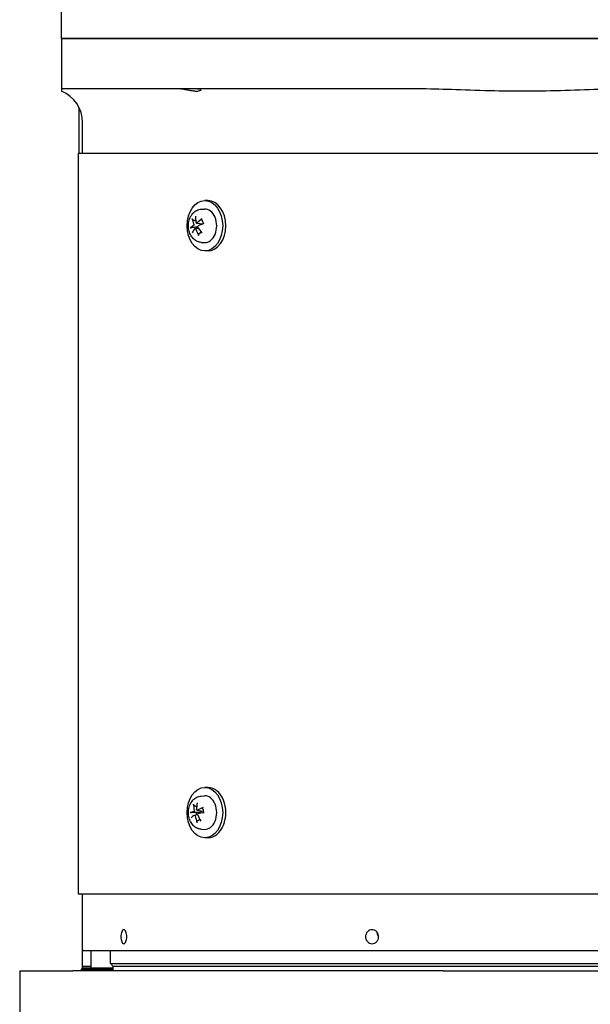
# Model space of a CAD drawing. Units: millimetres. Extents: x 544 to 7315, y 68 to 9534.
# Drawn here: x 2271 to 2475, y 2779 to 3131 of the extents above; entities that cross this region are included whole.
import ezdxf

# ---------------------------------------------------------------- set-up
doc = ezdxf.new("R2010")
doc.units = ezdxf.units.MM
doc.header["$LTSCALE"] = 35
doc.layers.add('Visible Edges(Hillmar_metric)', color=7, linetype='Continuous', lineweight=25)

msp = doc.modelspace()

# ---------------------------------------------------------------- linework, layer by layer
at = {"layer": 'Visible Edges(Hillmar_metric)'}
for p, q in [((2285.7982, 3124.1579), (2285.7982, 3137.6579)), ((2309.3276, 3124.1579), (2285.7982, 3124.1579)), ((2285.7982, 3124.1579), (2309.3276, 3124.1579)), ((2285.7982, 3124.1579), (2285.7982, 3106.1579)), ((2331.588, 3124.1579), (2309.3276, 3124.1579)), ((2309.3276, 3124.1579), (2331.588, 3124.1579)), ((2396.0259, 3124.1579), (2331.588, 3124.1579)), ((2331.588, 3124.1579), (2396.0259, 3124.1579)), ((2396.0259, 3124.1579), (2505.5704, 3124.1579)), ((2505.5704, 3124.1579), (2396.0259, 3124.1579)), ((2309.3276, 3106.1579), (2285.7982, 3106.1579)), ((2285.7982, 3106.1579), (2285.7982, 3105.2822)), ((2331.588, 3106.1579), (2309.3276, 3106.1579)), ((2396.0259, 3106.1579), (2331.588, 3106.1579)), ((2412.0006, 3106.1579), (2396.0259, 3106.1579)), ((2292.0282, 3099.5307), (2292.0282, 3083.1579)), ((2293.2982, 3083.1579), (2293.2982, 3094.1579)), ((2291.7077, 3083.1579), (2552.2516, 3083.1579)), ((2291.7077, 3083.1579), (2291.7077, 2818.1579)), ((2338.2268, 3066.1579), (2337.0954, 3066.1579)), ((2335.7962, 3063.0973), (2336.9472, 3063.1542)), ((2333.5949, 3056.179), (2334.7939, 3056.328)), ((2334.1259, 3058.1369), (2336.3245, 3057.8638)), ((2335.7962, 3051.2184), (2336.9472, 3051.1615)), ((2338.2268, 3048.1579), (2337.0954, 3048.1579)), ((2338.2268, 2856.1579), (2337.0954, 2856.1579)), ((2335.7962, 2853.0973), (2336.9472, 2853.1542)), ((2334.3438, 2848.0085), (2336.5104, 2847.7394)), ((2333.3831, 2846.3076), (2334.4877, 2846.4448)), ((2335.7962, 2841.2184), (2336.9472, 2841.1615)), ((2338.2268, 2838.1579), (2337.0954, 2838.1579)), ((2291.7077, 2818.1579), (2552.2516, 2818.1579)), ((2293.2982, 2798.1579), (2293.2982, 2818.1579)), ((2293.2982, 2792.1579), (2293.2982, 2798.1579)), ((2608.2857, 2797.6579), (2293.3107, 2797.6579)), ((2296.2982, 2797.6579), (2296.2982, 2791.5704)), ((2303.2982, 2793.1579), (2303.2982, 2797.6579)), ((2270.7982, 2790.5704), (2270.7982, 2766.5704)), ((2270.7982, 2790.5704), (2289.8777, 2790.5704)), ((2422.38, 2790.5704), (2289.8777, 2790.5704)), ((2293.2982, 2791.5704), (2292.7982, 2791.0704)), ((2304.2982, 2791.0704), (2292.7982, 2791.0704)), ((2292.7982, 2791.0704), (2292.7982, 2790.5704)), ((2296.2982, 2792.1579), (2293.2982, 2792.1579)), ((2296.2982, 2792.1579), (2293.2982, 2792.1579)), ((2293.2982, 2791.5704), (2293.2982, 2792.1579)), ((2293.2982, 2791.5704), (2304.2982, 2791.5704)), ((2303.2982, 2793.1579), (2598.2982, 2793.1579)), ((2304.2982, 2792.1579), (2303.2982, 2793.1579)), ((2597.2982, 2792.1579), (2304.2982, 2792.1579)), ((2597.2982, 2792.1579), (2304.2982, 2792.1579)), ((2304.2982, 2790.5704), (2304.2982, 2792.1579)), ((2422.38, 2790.5704), (2479.2163, 2790.5704))]:
    msp.add_line(p, q, dxfattribs=at)
for centre, radius, start, end in [((2281.2982, 3094.1579), 12, 0, 67.975687), ((2303.2982, 2798.1579), 10, 180, 182.865984)]:
    msp.add_arc(centre, radius, start, end, dxfattribs=at)
for centre in [(2337.0954, 3057.1579), (2337.0954, 2847.1579)]:
    msp.add_ellipse(centre, major_axis=(0, 9), ratio=0.70710678, dxfattribs=at)
for centre, major_axis, ratio, start_param, end_param in [((2338.2268, 3057.1579), (0, 9), 0.70710678, 3.14159267, 6.28318531), ((2337.0954, 3057.1579), (0, 6), 0.70710678, 3.10666478, 6.31811318), ((2341.1139, 3057.4083), (7.806, -6.2371), 0.61531844, 3.76599895, 4.01289054), ((2340.6195, 3057.0191), (-4.2626, 9.0369), 0.60017328, 0.90456743, 1.15145902), ((2341.0658, 3056.8394), (-9.0168, -4.3048), 0.49709288, 5.0490192, 5.29591079), ((2340.9868, 3056.7772), (-9.8126, -1.8836), 0.30291757, 5.59540162, 5.84229321), ((2340.7116, 3057.4763), (8.4355, 5.3551), 0.37383604, 2.32506006, 2.57195165), ((2341.1579, 3057.2967), (4.9385, -8.686), 0.72343011, 4.4656285, 4.71252009), ((2335.5415, 3057.1579), (0, 2.2522), 0.70710678, 1.80631362, 1.9904766), ((2340.6635, 3056.9074), (-7.0682, 7.0622), 0.49206161, 1.1564398, 1.40333139), ((2340.7906, 3057.5385), (9.5062, 3.0767), 0.17966074, 1.95360583, 2.20049742), ((2338.2268, 2847.1579), (0, 9), 0.70710678, 3.14159265, 6.28318531), ((2340.6039, 2847.1139), (-1.4022, 9.8928), 0.63863638, 1.11243077, 1.35932236), ((2337.0954, 2847.1579), (0, 6), 0.70710678, 3.10666478, 6.31811318), ((2340.9198, 2846.7551), (-9.9906, -0.1486), 0.13799038, 5.61319754, 5.86008913), ((2341.1497, 2847.3251), (5.7784, -8.1513), 0.7032503, 3.93080402, 4.17769561), ((2335.5415, 2847.1579), (0, 2.2522), 0.70710678, 1.56531487, 1.9188356), ((2341.0069, 2846.7888), (-9.6877, -2.446), 0.35235733, 5.1128227, 5.35971429), ((2340.8576, 2847.5607), (9.8961, 1.3789), 0.01473355, 1.99183956, 2.23873115), ((2340.7705, 2847.5269), (9.3141, 3.6169), 0.2291005, 2.40553676, 2.65242835), ((2341.1735, 2847.2018), (1.6659, -9.8519), 0.76189322, 4.70545869, 4.95235028), ((2340.6277, 2846.9906), (-5.043, 8.6257), 0.57999346, 1.31609635, 1.56298794)]:
    msp.add_ellipse(centre, major_axis=major_axis, ratio=ratio, start_param=start_param, end_param=end_param, dxfattribs=at)
for points, knots in [([(2334.546, 3106.1579), (2334.5669, 3106.1579), (2334.5876, 3106.1577), (2334.7974, 3106.1548), (2334.963, 3106.1401), (2335.3311, 3106.0735), (2335.4883, 3106.0044), (2335.6823, 3105.8099), (2335.6638, 3105.6752), (2335.3764, 3105.4403), (2335.1138, 3105.3421), (2334.3915, 3105.2493), (2333.9574, 3105.2499), (2332.9448, 3105.3421), (2332.3793, 3105.433), (2331.2252, 3105.6441), (2330.6447, 3105.7608), (2329.5043, 3105.9652), (2328.9494, 3106.0521), (2328.1364, 3106.1333), (2327.8574, 3106.1514), (2327.5452, 3106.1574), (2327.4953, 3106.1579), (2327.4463, 3106.1579)], [-2.35639903, -2.35639903, -2.35639903, -2.35639903, -2.346308, -2.346308, -2.25259074, -2.25259074, -2.10004534, -2.10004534, -1.89924418, -1.89924418, -1.7022222, -1.7022222, -1.51872225, -1.51872225, -1.33267624, -1.33267624, -1.15652159, -1.15652159, -0.9831475, -0.9831475, -0.88567207, -0.88567207, -0.86685485, -0.86685485, -0.86685485, -0.86685485]), ([(2489.5957, 3106.1579), (2485.9337, 3106.1579), (2481.5406, 3106.0523), (2473.6491, 3105.8035), (2468.9957, 3105.6234), (2459.6871, 3105.3583), (2455.0316, 3105.2822), (2446.5647, 3105.2822), (2441.9093, 3105.3583), (2432.6006, 3105.6234), (2427.9473, 3105.8035), (2420.0558, 3106.0523), (2415.6626, 3106.1579), (2412.0006, 3106.1579)], [11.41251698, 11.41251698, 11.41251698, 11.41251698, 12.51111979, 12.51111979, 13.7811427, 13.7811427, 15.05116561, 15.05116561, 16.32118853, 16.32118853, 17.59121144, 17.59121144, 18.68981425, 18.68981425, 18.68981425, 18.68981425]), ([(2335.7962, 3051.2184), (2335.3233, 3051.2418), (2334.8571, 3051.3514), (2333.9681, 3051.7236), (2333.551, 3051.9948), (2332.7716, 3052.6843), (2332.4246, 3053.1179), (2331.8284, 3054.1169), (2331.5952, 3054.6929), (2331.2771, 3055.9152), (2331.1988, 3056.5638), (2331.208, 3057.8627), (2331.2963, 3058.513), (2331.6419, 3059.7562), (2331.898, 3060.35), (2332.5728, 3061.4017), (2332.9846, 3061.8659), (2333.9126, 3062.5636), (2334.41, 3062.8178), (2335.2232, 3063.0374), (2335.5086, 3063.0831), (2335.7962, 3063.0973)], [3.68454926, 3.68454926, 3.68454926, 3.68454926, 3.93746713, 3.93746713, 4.20865183, 4.20865183, 4.519421, 4.519421, 4.86772757, 4.86772757, 5.23047383, 5.23047383, 5.59493216, 5.59493216, 5.95734363, 5.95734363, 6.30259951, 6.30259951, 6.6025048, 6.6025048, 6.75628618, 6.75628618, 6.75628618, 6.75628618]), ([(2332.9041, 3059.2774), (2332.8673, 3059.29), (2332.8268, 3059.3095), (2332.7512, 3059.3557), (2332.7048, 3059.3926), (2332.6361, 3059.4626), (2332.6018, 3059.508), (2332.5601, 3059.5829), (2332.544, 3059.6252), (2332.5372, 3059.6605)], [0.136605918, 0.136605918, 0.136605918, 0.136605918, 0.1486743639, 0.1486743639, 0.1634996284, 0.1634996284, 0.178434656, 0.178434656, 0.1921059539, 0.1921059539, 0.1921059539, 0.1921059539]), ([(2334.312, 3058.2081), (2334.2844, 3058.1817), (2334.2517, 3058.1602), (2334.1841, 3058.1358), (2334.1493, 3058.1328), (2334.087, 3058.1433), (2334.0554, 3058.1574), (2334.0006, 3058.2023), (2333.9774, 3058.2331), (2333.9473, 3058.2944), (2333.9365, 3058.3269), (2333.9302, 3058.3618)], [0, 0, 0, 0, 0.0130529195, 0.0130529195, 0.0261058389, 0.0261058389, 0.0391169309, 0.0391169309, 0.0521280228, 0.0521280228, 0.0627416697, 0.0627416697, 0.0627416697, 0.0627416697]), ([(2335.9142, 3059.347), (2335.9071, 3059.3568), (2335.9019, 3059.3675), (2335.8922, 3059.402), (2335.8951, 3059.4347), (2335.9177, 3059.494), (2335.9416, 3059.531), (2335.9946, 3059.59), (2336.0311, 3059.6221), (2336.0677, 3059.6481)], [0.1420697565, 0.1420697565, 0.1420697565, 0.1420697565, 0.1486743639, 0.1486743639, 0.1634996284, 0.1634996284, 0.178434656, 0.178434656, 0.1921059539, 0.1921059539, 0.1921059539, 0.1921059539]), ([(2335.914, 3059.3469), (2335.9713, 3059.2676), (2336.026, 3059.183), (2336.1286, 3059.004), (2336.1766, 3058.9097), (2336.265, 3058.7128), (2336.3054, 3058.6102), (2336.3779, 3058.3982), (2336.41, 3058.2888), (2336.4615, 3058.0798), (2336.482, 3057.9808), (2336.499, 3057.8804)], [1.28215268, 1.28215268, 1.28215268, 1.28215268, 1.39754469, 1.39754469, 1.5129367, 1.5129367, 1.62832871, 1.62832871, 1.74372072, 1.74372072, 1.843786684, 1.843786684, 1.843786684, 1.843786684]), ([(2331.8691, 3056.3422), (2331.8863, 3056.3585), (2331.9148, 3056.3775), (2331.9781, 3056.4101), (2332.0255, 3056.4293), (2332.114, 3056.4575), (2332.1706, 3056.4717), (2332.2588, 3056.4881), (2332.3045, 3056.4944), (2332.3445, 3056.4976)], [0.046056669, 0.046056669, 0.046056669, 0.046056669, 0.0597279668, 0.0597279668, 0.0746629945, 0.0746629945, 0.089488259, 0.089488259, 0.1015567049, 0.1015567049, 0.1015567049, 0.1015567049]), ([(2333.1516, 3057.7488), (2333.1669, 3057.7145), (2333.1789, 3057.6726), (2333.1915, 3057.5836), (2333.192, 3057.5365), (2333.1833, 3057.4503), (2333.1734, 3057.4054), (2333.1438, 3057.3251), (2333.1239, 3057.2896), (2333.085, 3057.2407), (2333.0646, 3057.2219), (2333.0429, 3057.2088)], [0, 0, 0, 0, 0.0130630284, 0.0130630284, 0.0261260568, 0.0261260568, 0.0391270407, 0.0391270407, 0.0521280245, 0.0521280245, 0.0627416714, 0.0627416714, 0.0627416714, 0.0627416714]), ([(2333.4764, 3056.1076), (2333.4972, 3056.134), (2333.5236, 3056.1555), (2333.5818, 3056.18), (2333.6135, 3056.1829), (2333.6732, 3056.1725), (2333.7051, 3056.1584), (2333.764, 3056.1135), (2333.791, 3056.0827), (2333.8301, 3056.0213), (2333.846, 3055.9888), (2333.8582, 3055.9539)], [0, 0, 0, 0, 0.0130529195, 0.0130529195, 0.0261058389, 0.0261058389, 0.0391169309, 0.0391169309, 0.0521280228, 0.0521280228, 0.0627416697, 0.0627416697, 0.0627416697, 0.0627416697]), ([(2334.6369, 3056.567), (2334.6148, 3056.6013), (2334.5964, 3056.6431), (2334.5744, 3056.7321), (2334.5708, 3056.7792), (2334.5769, 3056.8654), (2334.587, 3056.9103), (2334.6208, 3056.9906), (2334.6445, 3057.0261), (2334.6924, 3057.075), (2334.7179, 3057.0938), (2334.7456, 3057.107)], [0, 0, 0, 0, 0.0130630284, 0.0130630284, 0.0261260568, 0.0261260568, 0.0391270407, 0.0391270407, 0.0521280245, 0.0521280245, 0.0627416714, 0.0627416714, 0.0627416714, 0.0627416714]), ([(2335.3622, 3057.907), (2335.3873, 3057.8842), (2335.4117, 3057.8593), (2335.4774, 3057.7833), (2335.5143, 3057.7283), (2335.5636, 3057.6283), (2335.5826, 3057.5759), (2335.5935, 3057.5134), (2335.5947, 3057.5045), (2335.5958, 3057.4956)], [0.2553748591, 0.2553748591, 0.2553748591, 0.2553748591, 0.2650054045, 0.2650054045, 0.2832177138, 0.2832177138, 0.2986348407, 0.2986348407, 0.3011926782, 0.3011926782, 0.3011926782, 0.3011926782]), ([(2335.8588, 3054.8953), (2335.8328, 3054.8618), (2335.8063, 3054.8294), (2335.7502, 3054.7644), (2335.7206, 3054.732), (2335.6604, 3054.6697), (2335.6299, 3054.6399), (2335.5681, 3054.583), (2335.5368, 3054.5559), (2335.5052, 3054.5302)], [2.911966946, 2.911966946, 2.911966946, 2.911966946, 2.962836237, 2.962836237, 3.017777378, 3.017777378, 3.07271852, 3.07271852, 3.127659662, 3.127659662, 3.127659662, 3.127659662]), ([(2336.4822, 3057.9734), (2336.4795, 3057.9661), (2336.4767, 3057.9591), (2336.4595, 3057.9213), (2336.4407, 3057.8976), (2336.4001, 3057.8704), (2336.3763, 3057.8625), (2336.3403, 3057.8623), (2336.3325, 3057.8628), (2336.3244, 3057.8639)], [0.2610889219, 0.2610889219, 0.2610889219, 0.2610889219, 0.2650054045, 0.2650054045, 0.2832177138, 0.2832177138, 0.2986348407, 0.2986348407, 0.3026585227, 0.3026585227, 0.3026585227, 0.3026585227]), ([(2334.8748, 3053.7229), (2334.8517, 3053.7636), (2334.8316, 3053.8132), (2334.8085, 3053.9027), (2334.8032, 3053.9581), (2334.8101, 3054.0453), (2334.8233, 3054.0926), (2334.8566, 3054.1538), (2334.8788, 3054.1807), (2334.9033, 3054.1993)], [0.046056669, 0.046056669, 0.046056669, 0.046056669, 0.0597279668, 0.0597279668, 0.0746629945, 0.0746629945, 0.089488259, 0.089488259, 0.1015567049, 0.1015567049, 0.1015567049, 0.1015567049]), ([(2335.7962, 2841.2184), (2335.3233, 2841.2418), (2334.8571, 2841.3514), (2333.9681, 2841.7236), (2333.551, 2841.9948), (2332.7716, 2842.6843), (2332.4246, 2843.1179), (2331.8284, 2844.1169), (2331.5952, 2844.6929), (2331.2771, 2845.9152), (2331.1988, 2846.5638), (2331.208, 2847.8627), (2331.2963, 2848.513), (2331.6419, 2849.7562), (2331.898, 2850.35), (2332.5728, 2851.4017), (2332.9846, 2851.8659), (2333.9126, 2852.5636), (2334.41, 2852.8178), (2335.2232, 2853.0374), (2335.5086, 2853.0831), (2335.7962, 2853.0973)], [5.01434684, 5.01434684, 5.01434684, 5.01434684, 5.26726471, 5.26726471, 5.53844941, 5.53844941, 5.84921857, 5.84921857, 6.19752514, 6.19752514, 6.5602714, 6.5602714, 6.92472974, 6.92472974, 7.28714121, 7.28714121, 7.63239709, 7.63239709, 7.93230238, 7.93230238, 8.08608375, 8.08608375, 8.08608375, 8.08608375]), ([(2331.8017, 2847.1856), (2331.8208, 2847.1918), (2331.8514, 2847.1983), (2331.9184, 2847.2087), (2331.9679, 2847.214), (2332.0594, 2847.2206), (2332.1175, 2847.2231), (2332.2071, 2847.2244), (2332.2533, 2847.2241), (2332.2935, 2847.2229)], [0.046056669, 0.046056669, 0.046056669, 0.046056669, 0.0597279668, 0.0597279668, 0.0746629945, 0.0746629945, 0.089488259, 0.089488259, 0.1015567049, 0.1015567049, 0.1015567049, 0.1015567049]), ([(2333.3061, 2849.7334), (2333.2717, 2849.749), (2333.2349, 2849.7726), (2333.168, 2849.8278), (2333.1285, 2849.8715), (2333.0728, 2849.9535), (2333.0469, 2850.0065), (2333.0191, 2850.0933), (2333.0107, 2850.142), (2333.0104, 2850.1826)], [0.136605918, 0.136605918, 0.136605918, 0.136605918, 0.1486743639, 0.1486743639, 0.1634996284, 0.1634996284, 0.178434656, 0.178434656, 0.1921059539, 0.1921059539, 0.1921059539, 0.1921059539]), ([(2333.2728, 2847.9823), (2333.2817, 2847.9428), (2333.2862, 2847.897), (2333.2833, 2847.8049), (2333.2759, 2847.7584), (2333.2528, 2847.6772), (2333.2357, 2847.637), (2333.1934, 2847.5696), (2333.1682, 2847.5425), (2333.1223, 2847.5096), (2333.0993, 2847.4991), (2333.0761, 2847.4947)], [0, 0, 0, 0, 0.0130529195, 0.0130529195, 0.0261058389, 0.0261058389, 0.0391169309, 0.0391169309, 0.0521280228, 0.0521280228, 0.0627416697, 0.0627416697, 0.0627416697, 0.0627416697]), ([(2334.4772, 2848.0367), (2334.4458, 2848.0192), (2334.4103, 2848.0084), (2334.3403, 2848.0059), (2334.306, 2848.0142), (2334.2472, 2848.045), (2334.2189, 2848.0694), (2334.1734, 2848.1322), (2334.1562, 2848.1706), (2334.1374, 2848.2418), (2334.1325, 2848.2779), (2334.1324, 2848.3149)], [0, 0, 0, 0, 0.0130630284, 0.0130630284, 0.0261260568, 0.0261260568, 0.0391270407, 0.0391270407, 0.0521280245, 0.0521280245, 0.0627416714, 0.0627416714, 0.0627416714, 0.0627416714]), ([(2335.638, 2847.8477), (2335.6397, 2847.8426), (2335.6414, 2847.8374), (2335.6576, 2847.7848), (2335.6675, 2847.7319), (2335.6681, 2847.6279), (2335.6585, 2847.5767), (2335.6225, 2847.4874), (2335.5937, 2847.4435), (2335.521, 2847.3687), (2335.4773, 2847.3377), (2335.3831, 2847.2871), (2335.3236, 2847.2656), (2335.2296, 2847.2464), (2335.1965, 2847.2421), (2335.164, 2847.2403)], [0.281551369, 0.281551369, 0.281551369, 0.281551369, 0.2832177138, 0.2832177138, 0.2986348407, 0.2986348407, 0.3140519675, 0.3140519675, 0.3294690944, 0.3294690944, 0.3448862212, 0.3448862212, 0.3630985305, 0.3630985305, 0.3727290759, 0.3727290759, 0.3727290759, 0.3727290759]), ([(2336.2327, 2848.7847), (2336.2311, 2848.7883), (2336.2299, 2848.7919), (2336.226, 2848.8126), (2336.2336, 2848.8356), (2336.2649, 2848.8764), (2336.2941, 2848.9015), (2336.3555, 2848.9409), (2336.3966, 2848.962), (2336.4368, 2848.9788)], [0.145561492, 0.145561492, 0.145561492, 0.145561492, 0.1486743639, 0.1486743639, 0.1634996284, 0.1634996284, 0.178434656, 0.178434656, 0.1921059539, 0.1921059539, 0.1921059539, 0.1921059539]), ([(2336.2326, 2848.7846), (2336.2761, 2848.6855), (2336.3158, 2848.5822), (2336.3868, 2848.3691), (2336.4181, 2848.2593), (2336.4716, 2848.0345), (2336.4938, 2847.9197), (2336.5288, 2847.6867), (2336.5416, 2847.5686), (2336.5574, 2847.3322), (2336.5605, 2847.2138), (2336.5588, 2847.0957)], [2.853072935, 2.853072935, 2.853072935, 2.853072935, 2.968431147, 2.968431147, 3.083789358, 3.083789358, 3.19914757, 3.19914757, 3.314505782, 3.314505782, 3.428642067, 3.428642067, 3.428642067, 3.428642067]), ([(2333.3112, 2846.279), (2333.3358, 2846.2965), (2333.365, 2846.3074), (2333.4256, 2846.3099), (2333.4569, 2846.3015), (2333.513, 2846.2707), (2333.5415, 2846.2463), (2333.5912, 2846.1835), (2333.6123, 2846.1452), (2333.64, 2846.0739), (2333.65, 2846.0379), (2333.6561, 2846.0008)], [0, 0, 0, 0, 0.0130630284, 0.0130630284, 0.0261260568, 0.0261260568, 0.0391270407, 0.0391270407, 0.0521280245, 0.0521280245, 0.0627416714, 0.0627416714, 0.0627416714, 0.0627416714]), ([(2334.2784, 2843.6275), (2334.2625, 2843.6709), (2334.2512, 2843.7236), (2334.2439, 2843.8184), (2334.2483, 2843.8767), (2334.2705, 2843.9681), (2334.292, 2844.0174), (2334.3359, 2844.0808), (2334.3628, 2844.1084), (2334.3905, 2844.1272)], [0.046056669, 0.046056669, 0.046056669, 0.046056669, 0.0597279668, 0.0597279668, 0.0746629945, 0.0746629945, 0.089488259, 0.089488259, 0.1015567049, 0.1015567049, 0.1015567049, 0.1015567049]), ([(2334.5157, 2846.3334), (2334.4999, 2846.3729), (2334.4891, 2846.4187), (2334.4826, 2846.5109), (2334.4869, 2846.5573), (2334.5073, 2846.6385), (2334.5247, 2846.6788), (2334.5712, 2846.7461), (2334.6003, 2846.7733), (2334.6552, 2846.8062), (2334.6832, 2846.8167), (2334.7124, 2846.8211)], [0, 0, 0, 0, 0.0130529195, 0.0130529195, 0.0261058389, 0.0261058389, 0.0391169309, 0.0391169309, 0.0521280228, 0.0521280228, 0.0627416697, 0.0627416697, 0.0627416697, 0.0627416697]), ([(2307.0161, 2802.7664), (2307.0161, 2803.0811), (2307.0416, 2803.4169), (2307.146, 2804.035), (2307.2249, 2804.3171), (2307.4081, 2804.7624), (2307.5244, 2804.9553), (2307.7813, 2805.2112), (2307.9219, 2805.2742), (2308.1874, 2805.2742), (2308.3299, 2805.2112), (2308.5936, 2804.9553), (2308.7148, 2804.7624), (2308.9069, 2804.3171), (2308.9907, 2804.035), (2309.1018, 2803.4169), (2309.1292, 2803.0811), (2309.1292, 2802.451), (2309.1017, 2802.1146), (2308.9903, 2801.4954), (2308.9064, 2801.2127), (2308.7142, 2800.7671), (2308.5932, 2800.5742), (2308.3297, 2800.3181), (2308.1873, 2800.2551), (2307.922, 2800.2551), (2307.7815, 2800.3181), (2307.5249, 2800.5742), (2307.4086, 2800.7671), (2307.2254, 2801.2127), (2307.1463, 2801.4954), (2307.0417, 2802.1146), (2307.0161, 2802.451), (2307.0161, 2802.7664)], [0, 0, 0, 0, 0.09442423, 0.09442423, 0.18884847, 0.18884847, 0.28307499, 0.28307499, 0.37730151, 0.37730151, 0.47152804, 0.47152804, 0.56575456, 0.56575456, 0.66017879, 0.66017879, 0.75460303, 0.75460303, 0.84920589, 0.84920589, 0.94380874, 0.94380874, 1.03796844, 1.03796844, 1.13212813, 1.13212813, 1.22628782, 1.22628782, 1.32044751, 1.32044751, 1.41505037, 1.41505037, 1.50965323, 1.50965323, 1.50965323, 1.50965323]), ([(2394.5875, 2802.7664), (2394.5875, 2803.0814), (2394.6461, 2803.4175), (2394.8848, 2804.0359), (2395.065, 2804.3182), (2395.4807, 2804.7632), (2395.7438, 2804.9558), (2396.3209, 2805.2113), (2396.6351, 2805.2742), (2397.2249, 2805.2742), (2397.5398, 2805.2113), (2398.1195, 2804.9558), (2398.3843, 2804.7632), (2398.8035, 2804.3182), (2398.9855, 2804.0359), (2399.2267, 2803.4175), (2399.286, 2803.0814), (2399.286, 2802.4514), (2399.2268, 2802.1153), (2398.9858, 2801.4967), (2398.8042, 2801.2142), (2398.3854, 2800.7682), (2398.1205, 2800.5749), (2397.5405, 2800.3183), (2397.2253, 2800.2551), (2396.6347, 2800.2551), (2396.3202, 2800.3183), (2395.7427, 2800.5749), (2395.4797, 2800.7682), (2395.0643, 2801.2142), (2394.8844, 2801.4967), (2394.6461, 2802.1153), (2394.5875, 2802.4514), (2394.5875, 2802.7664)], [0, 0, 0, 0, 0.09450124, 0.09450124, 0.18900248, 0.18900248, 0.28315199, 0.28315199, 0.3773015, 0.3773015, 0.47145101, 0.47145101, 0.56560052, 0.56560052, 0.66010176, 0.66010176, 0.754603, 0.754603, 0.84909461, 0.84909461, 0.94358623, 0.94358623, 1.03785719, 1.03785719, 1.13212814, 1.13212814, 1.2263991, 1.2263991, 1.32067006, 1.32067006, 1.41516168, 1.41516168, 1.50965329, 1.50965329, 1.50965329, 1.50965329]), ([(2398.6473, 2804.4821), (2398.6393, 2804.3667), (2398.6428, 2804.2516), (2398.696, 2803.8261), (2398.8162, 2803.5219), (2399.0919, 2803.1278), (2399.1833, 2803.0206), (2399.2815, 2802.9228)], [-1.448742207, -1.448742207, -1.448742207, -1.448742207, -1.397883093, -1.397883093, -1.257863948, -1.257863948, -1.198960357, -1.198960357, -1.198960357, -1.198960357])]:
    msp.add_open_spline(points, degree=3, knots=knots, dxfattribs=at)
for points, weights in [([(2332.9041, 3059.2774), (2333.4094, 3059.1045), (2333.8355, 3058.9586)], [1.00372331868, 1.00895371112, 1.00687919114]), ([(2333.993, 3056.6323), (2333.2894, 3056.5748), (2332.3445, 3056.4976)], [1, 1.01275690788, 1.00372331868]), ([(2334.5728, 3056.7973), (2334.3235, 3056.7263), (2333.993, 3056.6323)], [1.29826306305, 1.15078227364, 1]), ([(2335.843, 3054.9145), (2335.4366, 3054.605), (2334.9033, 3054.1993)], [1.00188923888, 1.01203930621, 1.00372331868]), ([(2335.2645, 3057.9955), (2335.3157, 3057.949), (2335.3622, 3057.907)], [1.7205335633, 1.79917519508, 1.87681380149]), ([(2333.949, 2847.1702), (2333.2424, 2847.1927), (2332.2935, 2847.2229)], [1, 1.01275690789, 1.00372331868]), ([(2333.3061, 2849.7334), (2333.7707, 2849.5226), (2334.1635, 2849.3443)], [1.00372331868, 1.00886944555, 1.00694413927]), ([(2335.164, 2847.2403), (2334.759, 2847.2168), (2333.949, 2847.1702)], [1.87681380149, 1.45332810753, 1]), ([(2335.261, 2844.7204), (2334.8727, 2844.4557), (2334.3905, 2844.1272)], [1.00523620496, 1.01035958826, 1.00372331868])]:
    msp.add_rational_spline(points, weights, degree=2, dxfattribs=at)
msp.add_open_spline([(2336.5205, 2847.7386), (2336.5172, 2847.7387), (2336.5138, 2847.739), (2336.5103, 2847.7394)], degree=3, dxfattribs=at)

doc.saveas('drawing.dxf')
